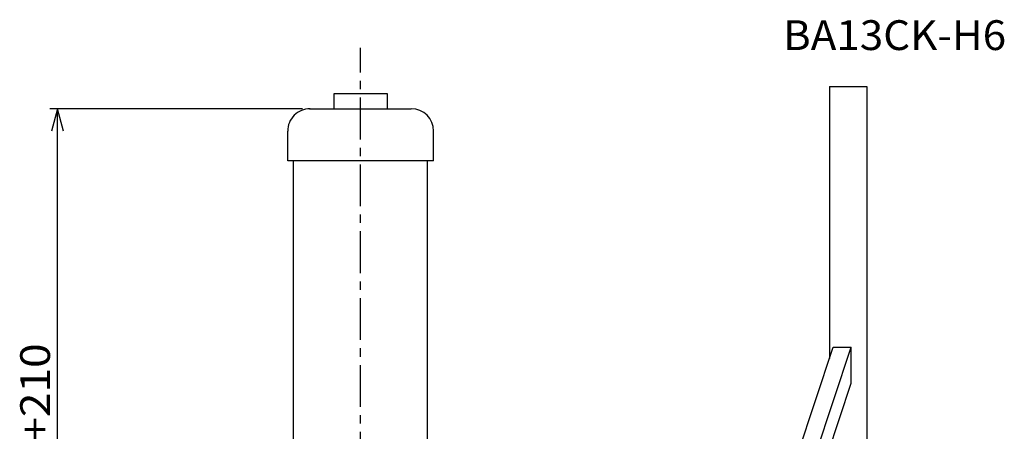
# Model space of a CAD drawing. Extents: x 5492 to 6839, y -3614 to -2530.
# Drawn here: x 5492 to 6154, y -2806 to -2530 of the extents above; entities that cross this region are included whole.
import ezdxf

# ---------------------------------------------------------------- set-up
doc = ezdxf.new("R2010")
doc.units = 0
doc.header["$LTSCALE"] = 22.436702
doc.linetypes.add('CENTER', pattern=[2, 1.25, -0.25, 0.25, -0.25])
doc.layers.add('001', color=7, linetype='CONTINUOUS')
doc.layers.add('002', color=7, linetype='CONTINUOUS')
doc.styles.get("Standard").update_dxf_attribs({"font": 'TXT', "bigfont": 'BIGFONT'})
doc.dimstyles.get("Standard").update_dxf_attribs({"dimtxt": 2.5, "dimasz": 2.5, "dimexe": 1.25, "dimexo": 0.625, "dimtad": 1, "dimcen": 2.5, "dimazin": 3, "dimtfac": 1, "dimtmove": 0, "dimatfit": 3})

# ---------------------------------------------------------------- blocks, each defined once
blk = doc.blocks.new('ARROW')
at = {"color": 0, "linetype": 'CONTINUOUS'}
blk.add_lwpolyline([(15, 4.019238), (0, 0), (15, -4.019238)], dxfattribs=at)
blk = doc.blocks.new('*D1')
at = {"layer": '001'}
for p, q in [((5682.326595, -2589.779788), (5512.663167, -2589.779788)), ((5517.663167, -2974.787488), (5517.663167, -2589.779788)), ((5576.975489, -2974.787488), (5512.663167, -2974.787488))]:
    blk.add_line(p, q, dxfattribs=at)
for p in [(5517.663167, -2589.779788), (5687.326595, -2589.779788), (5581.975489, -2974.787488)]:
    blk.add_point(p, dxfattribs=at)
at = {"layer": '001', "color": 7, "linetype": 'BYBLOCK'}
for p, rotation in [((5517.663167, -2589.779788), 270), ((5517.663167, -2974.787488), 90)]:
    blk.add_blockref('ARROW', p, dxfattribs=dict(at, rotation=rotation))
at = {"layer": '001', "width": 1.090909}
blk.add_text('St+210', height=20, rotation=90.000003, dxfattribs=at).set_placement((5512.66317, -2842.283639))

msp = doc.modelspace()

# ---------------------------------------------------------------- linework, layer by layer
at = {"layer": '001', "linetype": 'CENTER'}
msp.add_line((5721.327275, -3283.458182), (5721.327275, -2548.876736), dxfattribs=at)
at = {"layer": '001'}
for p, q in [((6036.327275, -2574.785588), (6036.327275, -2757.325271)), ((6036.327275, -2574.785588), (6061.327275, -2574.785588)), ((6061.327275, -2574.785588), (6061.327275, -3184.785588)), ((5703.326915, -2579.779588), (5703.326915, -2589.779788)), ((5739.327635, -2579.779588), (5703.326915, -2579.779588)), ((5739.327635, -2589.779788), (5739.327635, -2579.779588)), ((5687.326595, -2589.779788), (5755.327955, -2589.779788)), ((5672.326295, -2624.780488), (5672.326295, -2604.780088)), ((5770.328255, -2624.780488), (5770.328255, -2604.780088)), ((5770.328255, -2624.780488), (5672.326295, -2624.780488)), ((5676.326375, -2819.784388), (5676.326375, -2624.780488)), ((5766.328175, -2819.784388), (5766.328175, -2624.780488)), ((6007.327275, -2844.785588), (6038.827275, -2749.785588)), ((6019.327275, -2844.785588), (6050.827275, -2749.785588)), ((6038.827275, -2749.785588), (6050.827275, -2749.785588)), ((6050.827275, -2773.894207), (6050.827275, -2749.785588)), ((6027.327275, -2844.785588), (6050.827275, -2773.894207))]:
    msp.add_line(p, q, dxfattribs=at)
for centre, start, end in [((5687.326595, -2604.780088), 90, 180.000118), ((5755.327955, -2604.780088), 0, 90)]:
    msp.add_arc(centre, 15.0003, start, end, dxfattribs=at)

# ---------------------------------------------------------------- texts
at = {"layer": '002', "width": 1.038461}
msp.add_text('BA13CK-H6', height=20, dxfattribs=at).set_placement((6005.101118, -2550.36178))

# ---------------------------------------------------------------- dimensions: what is measured, and where the dimension line sits
at = {"layer": '001'}
dim = msp.add_linear_dim(base=(5517.663167, -2589.779788), p1=(5581.975489, -2974.787488), p2=(5687.326595, -2589.779788), angle=90, dimstyle='Standard', dxfattribs=at)
dim.commit()
dim.dimension.update_dxf_attribs({"geometry": '*D1', "text_midpoint": (5512.66317, -2842.283639)})

doc.saveas('drawing.dxf')
